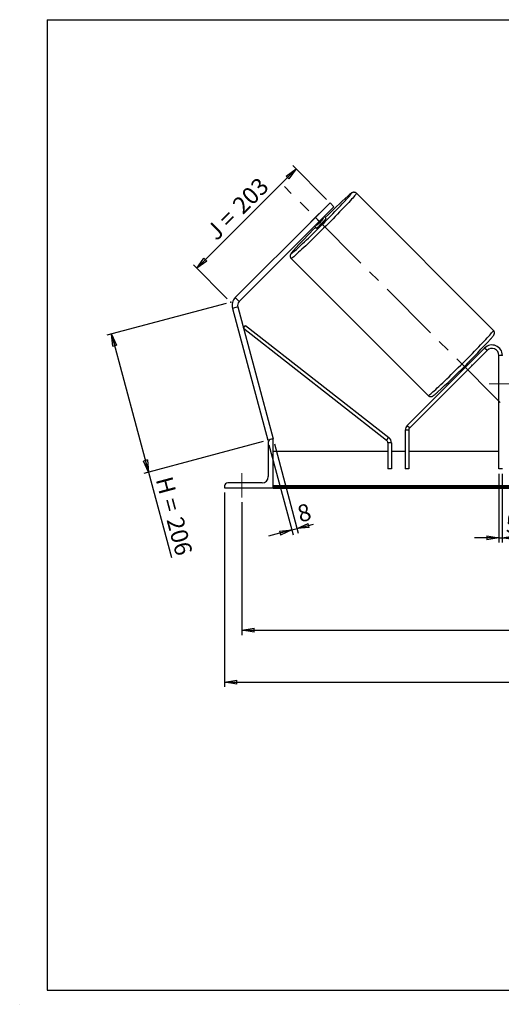
# Model space of a CAD drawing. Units: millimetres. Extents: x -1 to 292, y 2 to 205.
# Drawn here: x -1 to 99, y 2 to 205 of the extents above; entities that cross this region are included whole.
import ezdxf

# ---------------------------------------------------------------- set-up
doc = ezdxf.new("R2010")
doc.units = ezdxf.units.MM
doc.header["$PDSIZE"] = -1
doc.linetypes.add('CENTERX2', pattern=[20.32, 12.7, -2.54, 2.54, -2.54])
doc.layers.add('SLD-0', color=7, linetype='Continuous')
doc.styles.add('SLDTEXTSTYLE0', font='TXT', dxfattribs={"width": 0.75})
doc.styles.add('SLDTEXTSTYLE2', font='TXT', dxfattribs={"width": 0.666667})
doc.dimstyles.new('SLDDIMSTYLE0', dxfattribs={"dimtxt": 3.501, "dimasz": 2.5, "dimexe": 0, "dimexo": 0.0625, "dimgap": 0.87525, "dimtad": 1, "dimdec": 0, "dimlfac": 7, "dimrnd": 1e-09, "dimzin": 12, "dimdsep": 46, "dimtxsty": 'SLDTEXTSTYLE0', "dimblk1": 'CLOSED', "dimblk2": 'CLOSED', "dimsah": 1, "dimcen": 0.09, "dimadec": 0, "dimazin": 3, "dimtfac": 1, "dimtofl": 0, "dimtmove": 0, "dimatfit": 3, "dimldrblk": 'CLOSED', "dimfxl": 0, "dimfrac": 2, "dimtolj": 1, "dimtzin": 12, "dimarcsym": 0})
doc.dimstyles.new('SLDDIMSTYLE1', dxfattribs={"dimtxt": 3.501, "dimasz": 2.5, "dimexe": 0, "dimexo": 0.0625, "dimgap": 0.87525, "dimtad": 1, "dimdec": 4, "dimlfac": 7, "dimzin": 12, "dimdsep": 46, "dimtxsty": 'SLDTEXTSTYLE0', "dimblk1": 'CLOSED', "dimblk2": 'CLOSED', "dimsah": 1, "dimcen": 0.09, "dimadec": 0, "dimazin": 3, "dimtfac": 1, "dimtofl": 0, "dimtmove": 0, "dimatfit": 3, "dimldrblk": 'CLOSED', "dimfxl": 0, "dimfrac": 2, "dimtolj": 1, "dimtzin": 12, "dimarcsym": 0})
doc.dimstyles.new('SLDDIMSTYLE2', dxfattribs={"dimtxt": 3.501, "dimasz": 2.5, "dimexe": 0, "dimexo": 0.0625, "dimgap": 0.87525, "dimtad": 1, "dimdec": 0, "dimlfac": 7, "dimrnd": 1e-09, "dimzin": 12, "dimdsep": 46, "dimtxsty": 'SLDTEXTSTYLE0', "dimblk1": 'CLOSED', "dimblk2": 'CLOSED', "dimsah": 1, "dimcen": 0.09, "dimadec": 0, "dimazin": 3, "dimtfac": 1, "dimtmove": 0, "dimatfit": 0, "dimldrblk": 'CLOSED', "dimfxl": 0, "dimfrac": 2, "dimtolj": 1, "dimtzin": 12, "dimarcsym": 0})

# ---------------------------------------------------------------- blocks, each defined once
blk = doc.blocks.new('_Closed')
at = {"color": 0, "linetype": 'ByBlock', "lineweight": -2}
for p, q in [((-1, 0.166667), (0, 0)), ((-1, 0.166667), (-1, -0.166667)), ((0, 0), (-1, -0.166667)), ((0, 0), (-1, 0))]:
    blk.add_line(p, q, dxfattribs=at)
blk = doc.blocks.new('_D')
at = {"layer": 'SLD-0'}
for p, q in [((41.93, 146.49), (17.35, 139.91)), ((18.31, 140.17), (25.94, 111.68)), ((49.56, 118.01), (24.98, 111.43)), ((25.94, 111.68), (30.65, 94.12))]:
    blk.add_line(p, q, dxfattribs=at)
at = {"layer": 'SLD-0', "xscale": 2.5, "yscale": 2.5}
for p, rotation in [((18.31, 140.17), 104.9999999999998), ((25.94, 111.68), 284.9999999999998)]:
    blk.add_blockref('_Closed', p, dxfattribs=dict(at, rotation=rotation))
at = {"layer": 'SLD-0', "char_height": 3.501, "attachment_point": 1, "rotation": 285}
for s, insert, style in [('H =', (30.77, 111.1), 'SLDTEXTSTYLE2'), ('206', (33, 102.79), 'SLDTEXTSTYLE0')]:
    blk.add_mtext(s, dxfattribs=dict(at, insert=insert, style=style))
blk = doc.blocks.new('_D_1')
at = {"layer": 'SLD-0'}
for p, q in [((62.67, 167.95), (55.68, 174.94)), ((35.9, 153.75), (56.38, 174.24)), ((42.19, 147.46), (35.19, 154.46))]:
    blk.add_line(p, q, dxfattribs=at)
at = {"layer": 'SLD-0', "xscale": 2.5, "yscale": 2.5}
for p, rotation in [((56.38, 174.24), 44.99999999999992), ((35.9, 153.75), 224.9999999999999)]:
    blk.add_blockref('_Closed', p, dxfattribs=dict(at, rotation=rotation))
at = {"layer": 'SLD-0', "char_height": 3.501, "attachment_point": 1, "rotation": 45}
for s, insert, style in [('203', (42.92, 167.15), 'SLDTEXTSTYLE0'), ('J =', (37.49, 161.73), 'SLDTEXTSTYLE2')]:
    blk.add_mtext(s, dxfattribs=dict(at, insert=insert, style=style))
blk = doc.blocks.new('_D_2')
at = {"layer": 'SLD-0', "color": 7}
for p, q in [((182.17, 166.33), (192, 176.16)), ((145.2, 129.92), (211.16, 129.92))]:
    blk.add_line(p, q, dxfattribs=at)
blk.add_arc((145.76, 129.92), 64.39, 0, 45, dxfattribs=at)
at = {"layer": 'SLD-0', "color": 7, "xscale": 2.5, "yscale": 2.5}
for p, rotation in [((191.3, 175.45), 133.8883534924857), ((210.16, 129.92), 271.1116465075155)]:
    blk.add_blockref('_Closed', p, dxfattribs=dict(at, rotation=rotation))
at = {"layer": 'SLD-0', "color": 7, "insert": (208.08, 159.54), "char_height": 3.501, "attachment_point": 1, "rotation": 292.5, "style": 'SLDTEXTSTYLE0'}
blk.add_mtext('45°', dxfattribs=at)
blk = doc.blocks.new('_D_3')
at = {"layer": 'SLD-0', "color": 7}
for p, q in [((45.2, 105.49), (45.2, 78.11)), ((195.2, 105.49), (195.2, 78.11)), ((45.2, 79.11), (195.2, 79.11))]:
    blk.add_line(p, q, dxfattribs=at)
at = {"layer": 'SLD-0', "color": 7, "xscale": 2.5, "yscale": 2.5, "rotation": 180.0000000000004}
blk.add_blockref('_Closed', (45.2, 79.11), dxfattribs=at)
at = {"layer": 'SLD-0', "color": 7, "xscale": 2.5, "yscale": 2.5}
blk.add_blockref('_Closed', (195.2, 79.11), dxfattribs=at)
at = {"layer": 'SLD-0', "color": 7, "char_height": 3.501, "attachment_point": 1}
for s, insert, style in [('K =', (110.94, 83.62), 'SLDTEXTSTYLE2'), ('1050', (119.11, 83.62), 'SLDTEXTSTYLE0')]:
    blk.add_mtext(s, dxfattribs=dict(at, insert=insert, style=style))
blk = doc.blocks.new('_D_4')
at = {"layer": 'SLD-0', "color": 7}
for p, q in [((41.63, 107.49), (41.63, 67.41)), ((198.77, 107.49), (198.77, 67.41)), ((41.63, 68.41), (198.77, 68.41))]:
    blk.add_line(p, q, dxfattribs=at)
at = {"layer": 'SLD-0', "color": 7, "xscale": 2.5, "yscale": 2.5, "rotation": 180.0000000000004}
blk.add_blockref('_Closed', (41.63, 68.41), dxfattribs=at)
at = {"layer": 'SLD-0', "color": 7, "xscale": 2.5, "yscale": 2.5}
blk.add_blockref('_Closed', (198.77, 68.41), dxfattribs=at)
at = {"layer": 'SLD-0', "color": 7, "char_height": 3.501, "attachment_point": 1}
for s, insert, style in [('G =', (110.28, 72.92), 'SLDTEXTSTYLE2'), ('1100', (119.77, 72.92), 'SLDTEXTSTYLE0')]:
    blk.add_mtext(s, dxfattribs=dict(at, insert=insert, style=style))
blk = doc.blocks.new('_D_8')
at = {"layer": 'SLD-0', "color": 7}
for p, q in [((98.2, 111.35), (98.2, 97.18)), ((98.91, 111.35), (98.91, 97.18)), ((98.2, 98.18), (93.2, 98.18)), ((98.2, 98.18), (98.91, 98.18)), ((98.91, 98.18), (102.2, 98.18))]:
    blk.add_line(p, q, dxfattribs=at)
at = {"layer": 'SLD-0', "color": 7, "xscale": 2.5, "yscale": 2.5}
blk.add_blockref('_Closed', (98.2, 98.18), dxfattribs=at)
at = {"layer": 'SLD-0', "color": 7, "xscale": 2.5, "yscale": 2.5, "rotation": 180.0000000000004}
blk.add_blockref('_Closed', (98.91, 98.18), dxfattribs=at)
at = {"layer": 'SLD-0', "color": 7, "insert": (99.61, 102.69), "char_height": 3.5, "attachment_point": 1, "style": 'SLDTEXTSTYLE0'}
blk.add_mtext('5', dxfattribs=at)
blk = doc.blocks.new('_D_9')
at = {"layer": 'SLD-0', "color": 7}
for p, q in [((50.78, 117.3), (55.74, 98.8)), ((51.89, 117.53), (56.83, 99.1)), ((55.48, 99.77), (50.65, 98.48)), ((55.48, 99.77), (56.57, 100.06)), ((56.57, 100.06), (59.98, 100.98))]:
    blk.add_line(p, q, dxfattribs=at)
at = {"layer": 'SLD-0', "color": 7, "xscale": 2.5, "yscale": 2.5}
for p, rotation in [((55.48, 99.77), 15.00000000000062), ((56.57, 100.06), 195.0000000000007)]:
    blk.add_blockref('_Closed', p, dxfattribs=dict(at, rotation=rotation))
at = {"layer": 'SLD-0', "color": 7, "insert": (56.32, 104.67), "char_height": 3.5, "attachment_point": 1, "rotation": 15, "style": 'SLDTEXTSTYLE0'}
blk.add_mtext('8', dxfattribs=at)

msp = doc.modelspace()

# ---------------------------------------------------------------- linework, layer by layer
at = {"color": 7, "linetype": 'Continuous', "lineweight": 18}
for p, q in [((292, 205), (5, 205)), ((5, 205), (5, 4.867368)), ((4.937878, 61.166738), (5, 61.166738))]:
    msp.add_line(p, q, dxfattribs=at)
at = {"color": 7, "linetype": 'Continuous', "lineweight": 25}
for p, q in [((97.07074, 140.92409), (68.801079, 169.193751)), ((60.350964, 164.208837), (63.381422, 167.239294)), ((63.381422, 167.239294), (64.189544, 166.431172)), ((61.065861, 164.936727), (59.623074, 163.49394)), ((64.189544, 166.431172), (61.159086, 163.400715)), ((60.350964, 164.208837), (43.826649, 147.684521)), ((61.159086, 163.400715), (44.634771, 146.876399)), ((61.159086, 163.400715), (60.350964, 164.208837)), ((60.437693, 162.679321), (60.577191, 162.539823)), ((60.577191, 162.539823), (62.019978, 163.98261)), ((62.019978, 163.98261), (61.88048, 164.122108)), ((62.588902, 163.991204), (62.169239, 164.410867)), ((60.148934, 162.390562), (60.568597, 161.970899)), ((55.36605, 155.758722), (83.635711, 127.489061)), ((43.826649, 147.684521), (44.634771, 146.876399)), ((44.338978, 145.772484), (43.235063, 145.476691)), ((43.235063, 145.476691), (50.524996, 118.270289)), ((44.338978, 145.772484), (51.628912, 118.566082)), ((45.508848, 141.406469), (45.94928, 141.968807)), ((45.508848, 141.406469), (75.038886, 118.278049)), ((45.94928, 141.968807), (75.479318, 118.840386)), ((95.25654, 137.293077), (79.302587, 121.339124)), ((95.761616, 136.788), (79.807663, 120.834047)), ((95.761616, 136.788), (95.25654, 137.293077)), ((91.905048, 134.097539), (91.983025, 134.019562)), ((92.271785, 134.308321), (92.06519, 134.514916)), ((98.914626, 135.777848), (98.20034, 135.777848)), ((98.20034, 112.349276), (98.20034, 135.777848)), ((90.044885, 132.494611), (90.25148, 132.288016)), ((90.540239, 132.576776), (90.462262, 132.654753)), ((91.06804, 132.048974), (91.045315, 132.071699)), ((91.06804, 132.048974), (92.510827, 133.491761)), ((92.488102, 133.514486), (92.510827, 133.491761)), ((79.598454, 120.328971), (78.884168, 120.328971)), ((78.884168, 120.328971), (78.884168, 112.349276)), ((79.302587, 121.339124), (79.807663, 120.834047)), ((79.598454, 120.328971), (79.598454, 112.349276)), ((50.893426, 118.369009), (50.524996, 118.270289)), ((50.628912, 117.849276), (50.628912, 110.777848)), ((51.628912, 118.492133), (51.271769, 118.492133)), ((51.628912, 118.566082), (51.352933, 118.492133)), ((51.628912, 108.492133), (51.628912, 118.492133)), ((75.038886, 118.278049), (75.479318, 118.840386)), ((75.31274, 115.920705), (51.628912, 115.920705)), ((76.027025, 117.715711), (75.31274, 117.715711)), ((75.31274, 117.715711), (75.31274, 112.349276)), ((76.027025, 117.715711), (76.027025, 112.349276)), ((78.884168, 115.920705), (76.027025, 115.920705)), ((98.20034, 115.920705), (79.598454, 115.920705)), ((76.027025, 112.349276), (75.31274, 112.349276)), ((79.598454, 112.349276), (78.884168, 112.349276)), ((98.914626, 112.349276), (98.20034, 112.349276)), ((41.628912, 108.849276), (41.628912, 108.492133)), ((41.628912, 108.492133), (51.628912, 108.492133)), ((49.343197, 109.492133), (42.271769, 109.492133)), ((188.771769, 108.849637), (51.628912, 108.849637)), ((188.771769, 108.597099), (51.628912, 108.597099)), ((51.628912, 108.492133), (51.628912, 108.40881)), ((51.628912, 108.40881), (188.771769, 108.40881))]:
    msp.add_line(p, q, dxfattribs=at)
at = {"color": 8, "linetype": 'Continuous', "lineweight": 25, "flags": 128}
for points in [[(68.801079, 169.193751), (68.798917, 169.160072), (68.760926, 169.090732), (68.687308, 168.9861), (68.578457, 168.846736), (68.434952, 168.673382), (68.25756, 168.466964), (68.047227, 168.228583), (67.805076, 167.95951), (67.532397, 167.661182), (67.230647, 167.33519), (66.901435, 166.983273), (66.546517, 166.607309), (66.167788, 166.209305), (65.767267, 165.791382), (65.347093, 165.355772), (64.909506, 164.904799), (64.456841, 164.440868), (63.991514, 163.966454), (63.516007, 163.48409), (63.032858, 162.996349), (62.544643, 162.505832), (62.053969, 162.015158), (61.563452, 161.526943), (61.075711, 161.043794), (60.593347, 160.568287), (60.118934, 160.10296), (59.655002, 159.650295), (59.204029, 159.212708), (58.768419, 158.792534), (58.350496, 158.392013), (57.952492, 158.013284), (57.576528, 157.658366), (57.224611, 157.329154), (56.898619, 157.027404), (56.600291, 156.754725), (56.331218, 156.512574), (56.092837, 156.302241), (55.886419, 156.124849), (55.713065, 155.981344), (55.573701, 155.872493), (55.469069, 155.798875), (55.399729, 155.760884), (55.366066, 155.758706)], [(55.836991, 157.403988), (55.8163, 157.380095), (55.656596, 157.192309), (55.530814, 157.037681), (55.439673, 156.917096), (55.383697, 156.831245), (55.363205, 156.780619), (55.378316, 156.765508), (55.428942, 156.786), (55.514793, 156.841976), (55.635378, 156.933117), (55.790007, 157.058899), (55.85683, 157.115057)], [(83.635711, 127.489061), (83.66939, 127.491223), (83.73873, 127.529214), (83.843362, 127.602832), (83.982726, 127.711683), (84.15608, 127.855188), (84.362498, 128.03258), (84.600879, 128.242913), (84.869952, 128.485064), (85.16828, 128.757743), (85.494272, 129.059493), (85.846189, 129.388705), (86.222153, 129.743623), (86.620157, 130.122352), (87.03808, 130.522873), (87.47369, 130.943047), (87.924663, 131.380634), (88.388595, 131.833299), (88.863008, 132.298626), (89.345372, 132.774133), (89.833113, 133.257282), (90.32363, 133.745497), (90.814304, 134.236171), (91.302519, 134.726688), (91.785668, 135.214429), (92.261175, 135.696793), (92.726502, 136.171207), (93.179167, 136.635138), (93.616754, 137.086111), (94.036928, 137.521721), (94.437449, 137.939644), (94.816178, 138.337648), (95.171096, 138.713612), (95.500308, 139.065529), (95.802058, 139.391521), (96.074737, 139.689849), (96.316888, 139.958922), (96.527221, 140.197303), (96.704613, 140.403721), (96.848118, 140.577075), (96.956969, 140.716439), (97.030587, 140.821071), (97.068578, 140.890411), (97.07074, 140.92409), (97.07074, 140.92409)]]:
    msp.add_lwpolyline(points, dxfattribs=at)
at = {"color": 7, "linetype": 'Continuous', "lineweight": 25, "flags": 128}
for points in [[(55.85683, 157.115057), (55.977792, 157.218603), (56.19766, 157.411314), (56.44835, 157.635928), (56.728426, 157.891158), (57.036285, 158.175543), (57.370162, 158.487453), (57.728146, 158.825102), (58.108185, 159.186556), (58.508104, 159.569744), (58.925611, 159.972472), (59.358315, 160.392434), (59.803738, 160.827222), (60.259328, 161.274347), (60.722475, 161.731248), (61.190527, 162.195308), (61.660802, 162.663869), (62.130608, 163.134246), (62.597252, 163.603746), (63.058063, 164.06968), (63.5104, 164.529377), (63.951673, 164.980206), (64.379354, 165.419584), (64.790993, 165.844995), (65.184233, 166.254), (65.556821, 166.644259), (65.906624, 167.013535), (66.231636, 167.359714), (66.529997, 167.680812), (66.799998, 167.97499), (67.040092, 168.240563), (67.248904, 168.476011), (67.425237, 168.679983), (67.544571, 168.822551)], [(61.065861, 164.936727), (61.193456, 165.054539), (61.225857, 165.08373)], [(59.476071, 163.333944), (59.505262, 163.366345), (59.623074, 163.49394)]]:
    msp.add_lwpolyline(points, dxfattribs=at)
at = {"color": 7, "linetype": 'Continuous', "lineweight": 25}
for centre, radius, start, end in [((151.029583, 75.882983), 125.117743, 132.13600113, 135.10765353), ((49.552423, 175.007378), 17.067684, 310.19870494, 319.80129506), ((35.403135, 189.156666), 36.635903, 313.4042718, 316.5957282), ((149.35201, 72.930218), 126.01935, 134.91729039, 137.90793898), ((45.442893, 146.068277), 2.285714, 135, 195), ((45.442893, 146.068277), 1.142857, 135, 195), ((-41.898145, 266.387105), 187.989179, 312.70538087, 317.39695158), ((96.771769, 135.777848), 2.142857, 0, 135), ((96.771769, 135.777848), 1.428571, 0, 135), ((65.288205, 159.271596), 36.635903, 313.4042718, 316.5957282), ((89.695758, 133.340332), 1.884347, 304.26023835, 316.74017365), ((91.219469, 134.864043), 1.884347, 313.25982635, 325.73976165), ((80.31274, 120.328971), 1.428571, 135, 180), ((80.31274, 120.328971), 0.714286, 135, 180), ((51.271769, 117.849276), 0.642857, 90, 180), ((74.598454, 117.715711), 0.714286, 0, 51.93135771), ((74.598454, 117.715711), 1.428571, 0, 51.93135771), ((49.343197, 110.777848), 1.285714, 270, 0), ((42.271769, 108.849276), 0.642857, 90, 180)]:
    msp.add_arc(centre, radius, start, end, dxfattribs=at)
at = {"color": 8, "linetype": 'Continuous', "lineweight": 25}
for centre, radius, start, end in [((68.991665, 166.869091), 2.6161, 117.31491961, 136.6596615), ((66.766504, 169.607294), 1.105084, 314.75523316, 338.00935996)]:
    msp.add_arc(centre, radius, start, end, dxfattribs=at)
at = {"color": 7, "linetype": 'Continuous', "lineweight": 25}
for points, knots in [([(68.801079, 169.193751), (68.757258, 169.231855), (68.671799, 169.306166), (68.522422, 169.372581), (68.378486, 169.404854), (68.247719, 169.408393), (68.135961, 169.393181), (68.043813, 169.367708), (67.966155, 169.337002), (67.894641, 169.301302), (67.81718, 169.255376), (67.715693, 169.186233), (67.584788, 169.086712), (67.409663, 168.943491), (67.258715, 168.815786), (67.151918, 168.721807), (67.124416, 168.697607)], [0, 0, 0, 0, 0.0418174315, 0.0815513527, 0.11853485, 0.1537890933, 0.188488116, 0.2246799733, 0.2653128757, 0.3153635539, 0.3829268435, 0.4858467875, 0.646402251, 0.7919555115, 0.9464271885, 1, 1, 1, 1]), ([(55.811781, 157.377837), (55.801538, 157.366162), (55.726613, 157.280768), (55.613884, 157.147058), (55.473509, 156.975583), (55.370509, 156.839966), (55.298232, 156.7336), (55.247479, 156.645314), (55.20945, 156.562784), (55.178734, 156.474186), (55.155529, 156.362303), (55.150481, 156.226547), (55.174501, 156.074464), (55.237779, 155.923219), (55.305619, 155.813478), (55.359644, 155.768924), (55.369748, 155.760591)], [0, 0, 0, 0, 0.02400201016, 0.17556522035, 0.33009571393, 0.49158318852, 0.61542077612, 0.69320947223, 0.74200604424, 0.78474120497, 0.82463883259, 0.86434703148, 0.90520757503, 0.94734118035, 0.99015184519, 1, 1, 1, 1]), ([(96.502908, 139.165605), (96.555204, 139.225026), (96.673415, 139.359343), (96.824073, 139.536867), (96.962947, 139.70691), (97.06635, 139.842912), (97.138548, 139.949202), (97.189312, 140.0375), (97.22734, 140.120028), (97.258056, 140.208626), (97.281261, 140.320509), (97.286309, 140.456266), (97.262287, 140.608346), (97.199016, 140.759598), (97.131094, 140.869422), (97.076971, 140.914044), (97.066776, 140.92245)], [0, 0, 0, 0, 0.1096819253, 0.24792737, 0.3888793647, 0.5361770348, 0.6491330902, 0.7200865417, 0.7645953891, 0.8035754377, 0.8399672855, 0.8761863495, 0.9134565024, 0.9518878539, 0.9909367721, 1, 1, 1, 1]), ([(83.635711, 127.489061), (83.679532, 127.450957), (83.764991, 127.376647), (83.914368, 127.310231), (84.058304, 127.277959), (84.189071, 127.274419), (84.300829, 127.289631), (84.392977, 127.315104), (84.470635, 127.34581), (84.542147, 127.381509), (84.619619, 127.427446), (84.721024, 127.496503), (84.852423, 127.596541), (85.025703, 127.737829), (85.224019, 127.907022), (85.40898, 128.068713), (85.535234, 128.182174), (85.575859, 128.218683)], [0, 0, 0, 0, 0.0359013423, 0.0700139374, 0.1017652227, 0.1320318988, 0.1618219039, 0.1928935458, 0.2277779394, 0.2707477361, 0.328752561, 0.4171119846, 0.5549529867, 0.6799142108, 0.8125321254, 0.9396777995, 1, 1, 1, 1])]:
    msp.add_open_spline(points, degree=3, knots=knots, dxfattribs=at)
at = {"layer": 'SLD-0'}
for p, q in [((5, 205), (292, 205)), ((5, 205), (5, 4.867368)), ((-0.638014, 1.956664), (-0.606145, 1.956664))]:
    msp.add_line(p, q, dxfattribs=at)
at = {"layer": 'SLD-0', "color": 7, "linetype": 'CENTERX2', "lineweight": 18}
for p, q in [((98.488422, 126.071379), (53.948368, 170.611433)), ((96.20034, 129.920705), (144.20034, 129.920705)), ((45.20034, 106.492133), (45.20034, 111.492133))]:
    msp.add_line(p, q, dxfattribs=at)
at = {"layer": 'SLD-0', "color": 7}
msp.add_line((5, 4.867368), (292, 4.867368), dxfattribs=at)
msp.add_point((42.89351, 146.751383), dxfattribs=at)

# ---------------------------------------------------------------- dimensions: what is measured, and where the dimension line sits
at = {"layer": 'SLD-0'}
for base, p2, angle, text, picture, middle in [((56.383608, 174.237108), (63.381422, 167.239294), 45, 'J = <>', '_D_1', (46.139653, 163.993152)), ((25.944434, 111.683947), (50.524996, 118.270289), 285, 'H = <>', '_D', (28.531824, 102.027677))]:
    dim = msp.add_linear_dim(base=base, p1=(42.89351, 146.751383), p2=p2, angle=angle, text=text, dimstyle='SLDDIMSTYLE0', dxfattribs=at)
    dim.commit()
    dim.dimension.update_dxf_attribs({"geometry": picture, "text_midpoint": middle, "dimtype": 160})
at = {"layer": 'SLD-0', "color": 7}
dim = msp.add_angular_dim_2l(base=(205.254223, 154.563363), line1=((181.46393, 165.62305), (147.219758, 131.378879)), line2=((144.20034, 129.920705), (96.20034, 129.920705)), dimstyle='SLDDIMSTYLE1', dxfattribs=at)
dim.commit()
dim.dimension.update_dxf_attribs({"geometry": '_D_2', "text_midpoint": (205.254223, 154.563363), "dimtype": 162})
dim = msp.add_linear_dim(base=(56.567534, 100.060943), p1=(50.524996, 118.270289), p2=(51.628912, 118.492133), angle=15, dimstyle='SLDDIMSTYLE2', dxfattribs=at)
dim.commit()
dim.dimension.update_dxf_attribs({"geometry": '_D_9', "text_midpoint": (58.733864, 100.641409), "dimtype": 160})
dim = msp.add_linear_dim(base=(98.914626, 98.179719), p1=(98.20034, 112.349276), p2=(98.914626, 112.349276), dimstyle='SLDDIMSTYLE2', dxfattribs=at)
dim.commit()
dim.dimension.update_dxf_attribs({"geometry": '_D_8', "text_midpoint": (100.907606, 98.179719), "dimtype": 160})
dim = msp.add_linear_dim(base=(198.771769, 68.40881), p1=(41.628912, 108.492133), p2=(198.771769, 108.492133), angle=0, text='G = <>', dimstyle='SLDDIMSTYLE0', dxfattribs=at)
dim.commit()
dim.dimension.update_dxf_attribs({"geometry": '_D_4', "text_midpoint": (120.20034, 68.40881), "dimtype": 160})
dim = msp.add_linear_dim(base=(195.20034, 79.10881), p1=(45.20034, 106.492133), p2=(195.20034, 106.492133), text='K = <>', dimstyle='SLDDIMSTYLE0', dxfattribs=at)
dim.commit()
dim.dimension.update_dxf_attribs({"geometry": '_D_3', "text_midpoint": (120.20034, 79.10881), "dimtype": 160})

doc.saveas('drawing.dxf')
